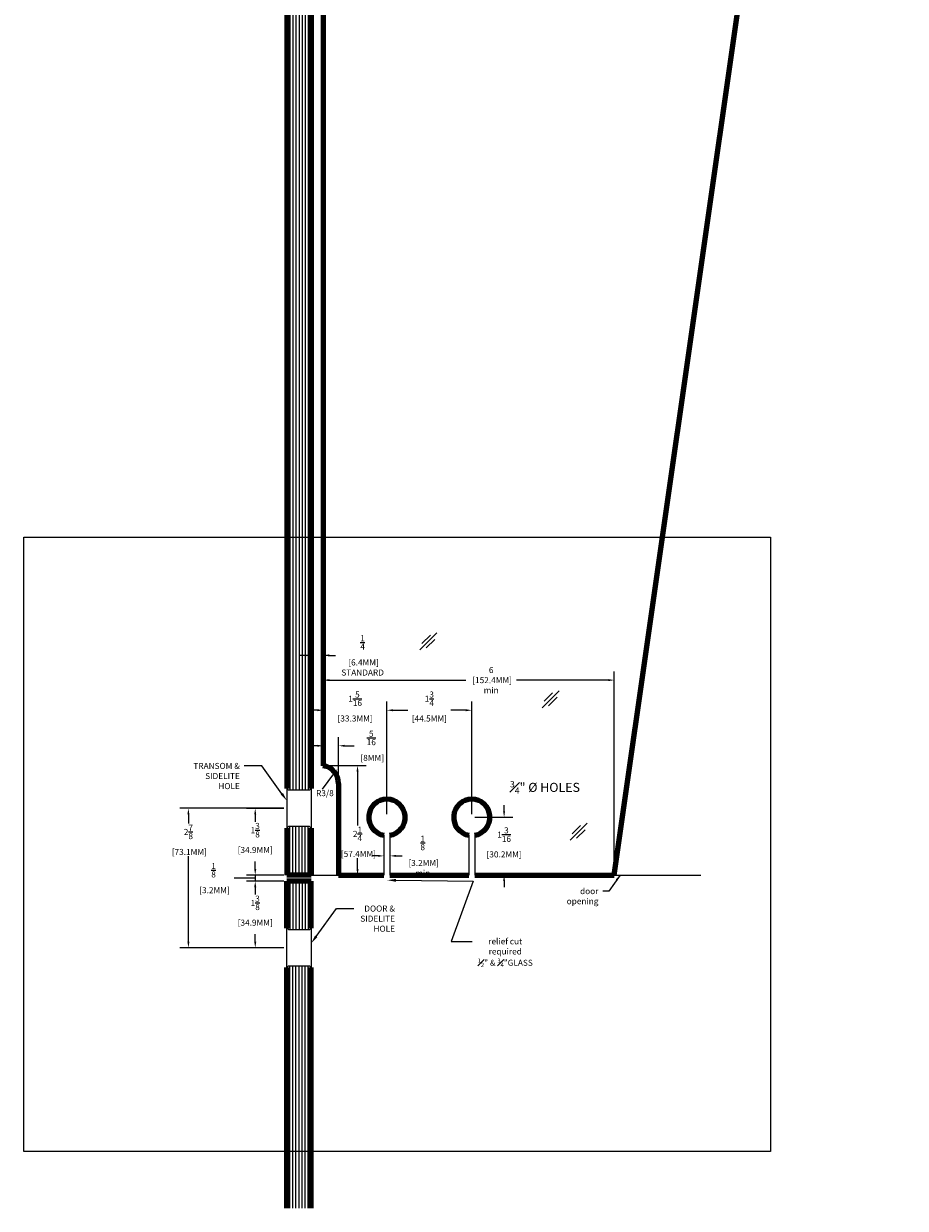
# Model space of a CAD drawing. Units: inches. Extents: x -50 to 304, y 24 to 78.
# Drawn here: x 115 to 133, y 29 to 54 of the extents above; entities that cross this region are included whole.
import ezdxf
from ezdxf import colors
from ezdxf.entities.mleader import LeaderData, LeaderLine
from ezdxf.math import Vec2, Vec3

# ---------------------------------------------------------------- set-up
doc = ezdxf.new("R2010")
doc.units = ezdxf.units.IN
doc.header["$MEASUREMENT"] = 0
doc.layers.add('104', color=7, linetype='Continuous')
doc.layers.add('THICK', color=5, linetype='Continuous', lineweight=120)
doc.styles.get("Standard").update_dxf_attribs({"font": 'arial.ttf'})
doc.styles.add('STANDARD IN & MM', font='arial.ttf', dxfattribs={"height": 0.125})
doc.styles.add('style1', font='arial.ttf', dxfattribs={"height": 0.125})
doc.dimstyles.new('Standard PRL MM', dxfattribs={"dimtxt": 0.125, "dimasz": 0.125, "dimexe": 0.18, "dimexo": 0.0625, "dimgap": 0.09, "dimtad": 0, "dimtih": 1, "dimtoh": 1, "dimdec": 4, "dimzin": 12, "dimdsep": 46, "dimlunit": 5, "dimtxsty": 'style1', "dimcen": 0.09, "dimclrt": 42, "dimadec": 4, "dimazin": 3, "dimtfac": 1, "dimtdec": 4, "dimtofl": 0, "dimtmove": 0, "dimatfit": 3, "dimfxl": 1, "dimtolj": 1, "dimtzin": 0, "dimlwd": 0, "dimlwe": 0, "dimarcsym": 0})

# ---------------------------------------------------------------- blocks, each defined once
blk = doc.blocks.new('*D313')
at = {"layer": '104', "color": 0, "lineweight": 0, "transparency": 16777216}
for p, q in [((120.986, 38.273), (120.986, 40.151)), ((126.986, 36.013), (126.986, 40.151)), ((121.111, 39.971), (123.927, 39.971)), ((126.861, 39.971), (124.969, 39.971))]:
    blk.add_line(p, q, dxfattribs=at)
at = {"layer": '104', "color": 0, "transparency": 16777216}
for points in [[(121.111, 39.992), (121.111, 39.95), (120.986, 39.971)], [(126.861, 39.992), (126.861, 39.95), (126.986, 39.971)]]:
    blk.add_solid(points, dxfattribs=at)
at = {"layer": 'Defpoints', "color": 0, "transparency": 16777216}
for p in [(126.986, 39.971), (120.986, 38.21), (126.986, 35.95)]:
    blk.add_point(p, dxfattribs=at)
at = {"layer": '104', "color": 42, "transparency": 16777216, "insert": (124.448, 39.971), "char_height": 0.125, "attachment_point": 5, "style": 'style1'}
blk.add_mtext('\\A1;6\\P [152.4MM]\\Pmin', dxfattribs=at)
blk = doc.blocks.new('*D314')
at = {"layer": '104', "color": 0, "lineweight": 0, "transparency": 16777216}
for p, q in [((120.861, 39.35), (120.736, 39.35)), ((120.986, 38.273), (120.986, 39.53)), ((122.298, 37.203), (122.298, 39.53)), ((122.423, 39.35), (122.548, 39.35))]:
    blk.add_line(p, q, dxfattribs=at)
at = {"layer": '104', "color": 0, "transparency": 16777216}
for points in [[(120.861, 39.371), (120.861, 39.329), (120.986, 39.35)], [(122.423, 39.371), (122.423, 39.329), (122.298, 39.35)]]:
    blk.add_solid(points, dxfattribs=at)
at = {"layer": 'Defpoints', "color": 0, "transparency": 16777216}
for p in [(122.298, 39.35), (120.986, 38.21), (122.298, 37.141)]:
    blk.add_point(p, dxfattribs=at)
at = {"layer": '104', "color": 42, "transparency": 16777216, "char_height": 0.125, "attachment_point": 5, "style": 'style1'}
for s, insert in [('\\A1;1{\\H1.000000x;\\S5/16;}', (121.642, 39.587)), ('\\A1;[33.3MM]', (121.642, 39.18))]:
    blk.add_mtext(s, dxfattribs=dict(at, insert=insert))
blk = doc.blocks.new('*D315')
at = {"color": 0, "lineweight": 0, "transparency": 16777216}
for p, q in [((120.861, 38.617), (120.736, 38.617)), ((120.986, 38.335), (120.986, 38.797)), ((121.302, 37.898), (121.302, 38.797)), ((121.427, 38.617), (121.625, 38.617))]:
    blk.add_line(p, q, dxfattribs=at)
at = {"color": 0, "transparency": 16777216}
for points in [[(120.861, 38.638), (120.861, 38.596), (120.986, 38.617)], [(121.427, 38.638), (121.427, 38.596), (121.302, 38.617)]]:
    blk.add_solid(points, dxfattribs=at)
at = {"layer": 'Defpoints', "color": 0, "transparency": 16777216}
for p in [(120.986, 38.617), (120.986, 38.273), (121.302, 37.835)]:
    blk.add_point(p, dxfattribs=at)
at = {"color": 42, "transparency": 16777216, "insert": (121.976, 38.617), "char_height": 0.125, "attachment_point": 5, "style": 'style1'}
blk.add_mtext('\\A1;{\\H1.000000x;\\S5/16;}\\P [8MM]', dxfattribs=at)
blk = doc.blocks.new('*D316')
at = {"color": 0, "lineweight": 0, "transparency": 16777216}
for p, q in [((121.048, 38.21), (121.872, 38.21)), ((121.692, 38.085), (121.692, 36.974)), ((121.692, 36.075), (121.692, 36.3)), ((121.365, 35.95), (121.872, 35.95))]:
    blk.add_line(p, q, dxfattribs=at)
at = {"color": 0, "transparency": 16777216}
for points in [[(121.671, 38.085), (121.713, 38.085), (121.692, 38.21)], [(121.671, 36.075), (121.713, 36.075), (121.692, 35.95)]]:
    blk.add_solid(points, dxfattribs=at)
at = {"layer": 'Defpoints', "color": 0, "transparency": 16777216}
for p in [(120.986, 38.21), (121.692, 38.21), (121.302, 35.95)]:
    blk.add_point(p, dxfattribs=at)
at = {"color": 42, "transparency": 16777216, "insert": (121.692, 36.637), "char_height": 0.125, "attachment_point": 5, "style": 'style1'}
blk.add_mtext('\\A1;2{\\H1.000000x;\\S1/4;}\\P [57.4MM]', dxfattribs=at)
blk = doc.blocks.new('*D317')
at = {"color": 0, "lineweight": 0, "transparency": 16777216}
for p, q in [((120.736, 38.268), (120.736, 40.662)), ((120.986, 38.268), (120.986, 40.662)), ((120.611, 40.482), (120.486, 40.482)), ((121.111, 40.482), (121.236, 40.482))]:
    blk.add_line(p, q, dxfattribs=at)
at = {"color": 0, "transparency": 16777216}
for points in [[(120.611, 40.503), (120.611, 40.461), (120.736, 40.482)], [(121.111, 40.503), (121.111, 40.461), (120.986, 40.482)]]:
    blk.add_solid(points, dxfattribs=at)
at = {"layer": 'Defpoints', "color": 0, "transparency": 16777216}
for p in [(120.736, 40.482), (120.736, 38.206), (120.986, 38.206)]:
    blk.add_point(p, dxfattribs=at)
at = {"color": 42, "transparency": 16777216, "insert": (121.797, 40.482), "char_height": 0.125, "attachment_point": 5, "style": 'style1'}
blk.add_mtext('\\A1;{\\H1.000000x;\\S1/4;}\\P [6.4MM]\\PSTANDARD', dxfattribs=at)
blk = doc.blocks.new('*D318')
at = {"layer": '104', "color": 0, "lineweight": 0, "transparency": 16777216}
for p, q in [((122.298, 37.203), (122.298, 39.53)), ((122.423, 39.35), (122.731, 39.35)), ((123.923, 39.35), (123.615, 39.35)), ((124.048, 37.203), (124.048, 39.53))]:
    blk.add_line(p, q, dxfattribs=at)
at = {"layer": '104', "color": 0, "transparency": 16777216}
for points in [[(122.423, 39.371), (122.423, 39.329), (122.298, 39.35)], [(123.923, 39.371), (123.923, 39.329), (124.048, 39.35)]]:
    blk.add_solid(points, dxfattribs=at)
at = {"layer": 'Defpoints', "color": 0, "transparency": 16777216}
for p in [(124.048, 39.35), (122.298, 37.141), (124.048, 37.141)]:
    blk.add_point(p, dxfattribs=at)
at = {"layer": '104', "color": 42, "transparency": 16777216, "char_height": 0.125, "attachment_point": 5, "style": 'style1'}
for s, insert in [('\\A1;1{\\H1.000000x;\\S3/4;}', (123.173, 39.587)), ('\\A1;[44.5MM]', (123.173, 39.18))]:
    blk.add_mtext(s, dxfattribs=dict(at, insert=insert))
blk = doc.blocks.new('*D319')
at = {"layer": '104', "color": 0, "lineweight": 0, "transparency": 16777216}
for p, q in [((124.714, 37.266), (124.714, 37.391)), ((124.111, 37.141), (124.894, 37.141)), ((124.173, 35.95), (124.894, 35.95)), ((124.714, 35.825), (124.714, 35.7))]:
    blk.add_line(p, q, dxfattribs=at)
at = {"layer": '104', "color": 0, "transparency": 16777216}
for points in [[(124.693, 37.266), (124.734, 37.266), (124.714, 37.141)], [(124.693, 35.825), (124.734, 35.825), (124.714, 35.95)]]:
    blk.add_solid(points, dxfattribs=at)
at = {"layer": 'Defpoints', "color": 0, "transparency": 16777216}
for p in [(124.048, 37.141), (124.111, 35.95), (124.714, 35.95)]:
    blk.add_point(p, dxfattribs=at)
at = {"layer": '104', "color": 42, "transparency": 16777216, "char_height": 0.125, "attachment_point": 5, "style": 'style1'}
for s, insert in [('\\A1;1{\\H1.000000x;\\S3/16;}', (124.714, 36.784)), ('\\A1;[30.2MM]', (124.714, 36.376))]:
    blk.add_mtext(s, dxfattribs=dict(at, insert=insert))
blk = doc.blocks.new('*D320')
at = {"color": 0, "lineweight": 0, "transparency": 16777216}
for p, q in [((120.173, 37.325), (119.403, 37.325)), ((119.583, 37.2), (119.583, 37.046)), ((119.583, 36.075), (119.583, 36.229)), ((120.173, 35.95), (119.403, 35.95))]:
    blk.add_line(p, q, dxfattribs=at)
at = {"color": 0, "transparency": 16777216}
for points in [[(119.562, 37.2), (119.604, 37.2), (119.583, 37.325)], [(119.562, 36.075), (119.604, 36.075), (119.583, 35.95)]]:
    blk.add_solid(points, dxfattribs=at)
at = {"layer": 'Defpoints', "color": 0, "transparency": 16777216}
for p in [(119.583, 37.325), (120.236, 37.325), (120.236, 35.95)]:
    blk.add_point(p, dxfattribs=at)
at = {"color": 42, "transparency": 16777216, "char_height": 0.125, "attachment_point": 5, "style": 'style1'}
for s, insert in [('\\A1;1{\\H1.000000x;\\S3/8;}', (119.583, 36.876)), ('\\A1;[34.9MM]', (119.583, 36.468))]:
    blk.add_mtext(s, dxfattribs=dict(at, insert=insert))
blk = doc.blocks.new('*D321')
at = {"color": 0, "lineweight": 0, "transparency": 16777216}
for p, q in [((119.583, 36.075), (119.583, 36.2)), ((120.173, 35.95), (119.403, 35.95)), ((119.583, 35.95), (119.583, 35.825)), ((119.328, 35.888), (119.148, 35.888)), ((119.583, 35.888), (119.328, 35.888)), ((120.173, 35.825), (119.403, 35.825)), ((119.583, 35.7), (119.583, 35.575))]:
    blk.add_line(p, q, dxfattribs=at)
at = {"color": 0, "transparency": 16777216}
for points in [[(119.562, 36.075), (119.604, 36.075), (119.583, 35.95)], [(119.562, 35.7), (119.604, 35.7), (119.583, 35.825)]]:
    blk.add_solid(points, dxfattribs=at)
at = {"layer": 'Defpoints', "color": 0, "transparency": 16777216}
for p in [(120.236, 35.95), (119.583, 35.825), (120.236, 35.825)]:
    blk.add_point(p, dxfattribs=at)
at = {"color": 42, "transparency": 16777216, "insert": (118.724, 35.888), "char_height": 0.125, "attachment_point": 5, "style": 'style1'}
blk.add_mtext('\\A1;{\\H1.000000x;\\S1/8;}\\P [3.2MM]', dxfattribs=at)
blk = doc.blocks.new('*D322')
at = {"color": 0, "lineweight": 0, "transparency": 16777216}
for p, q in [((120.173, 35.825), (119.403, 35.825)), ((119.583, 35.7), (119.583, 35.546)), ((119.583, 34.575), (119.583, 34.729)), ((120.173, 34.45), (119.403, 34.45))]:
    blk.add_line(p, q, dxfattribs=at)
at = {"color": 0, "transparency": 16777216}
for points in [[(119.562, 35.7), (119.604, 35.7), (119.583, 35.825)], [(119.562, 34.575), (119.604, 34.575), (119.583, 34.45)]]:
    blk.add_solid(points, dxfattribs=at)
at = {"layer": 'Defpoints', "color": 0, "transparency": 16777216}
for p in [(119.583, 35.825), (120.236, 35.825), (120.236, 34.45)]:
    blk.add_point(p, dxfattribs=at)
at = {"color": 42, "transparency": 16777216, "char_height": 0.125, "attachment_point": 5, "style": 'style1'}
for s, insert in [('\\A1;1{\\H1.000000x;\\S3/8;}', (119.583, 35.376)), ('\\A1;[34.9MM]', (119.583, 34.968))]:
    blk.add_mtext(s, dxfattribs=dict(at, insert=insert))
blk = doc.blocks.new('*D323')
at = {"color": 0, "lineweight": 0, "transparency": 16777216}
for p, q in [((120.173, 37.327), (118.025, 37.327)), ((118.205, 37.202), (118.205, 37.015)), ((118.205, 34.575), (118.205, 36.34)), ((120.173, 34.45), (118.025, 34.45))]:
    blk.add_line(p, q, dxfattribs=at)
at = {"color": 0, "transparency": 16777216}
for points in [[(118.184, 37.202), (118.226, 37.202), (118.205, 37.327)], [(118.184, 34.575), (118.226, 34.575), (118.205, 34.45)]]:
    blk.add_solid(points, dxfattribs=at)
at = {"layer": 'Defpoints', "color": 0, "transparency": 16777216}
for p in [(120.236, 37.327), (118.205, 34.45), (120.236, 34.45)]:
    blk.add_point(p, dxfattribs=at)
at = {"color": 42, "transparency": 16777216, "insert": (118.205, 36.677), "char_height": 0.125, "attachment_point": 5, "style": 'style1'}
blk.add_mtext('\\A1;2{\\H1.000000x;\\S7/8;}\\P [73.1MM]', dxfattribs=at)
blk = doc.blocks.new('*D324')
at = {"color": 0, "lineweight": 0, "transparency": 16777216}
for p, q in [((122.111, 36.345), (121.986, 36.345)), ((122.236, 36.298), (122.236, 36.165)), ((122.361, 36.298), (122.361, 36.165)), ((122.486, 36.345), (122.612, 36.345))]:
    blk.add_line(p, q, dxfattribs=at)
at = {"color": 0, "transparency": 16777216}
for points in [[(122.111, 36.366), (122.111, 36.325), (122.236, 36.345)], [(122.486, 36.366), (122.486, 36.325), (122.361, 36.345)]]:
    blk.add_solid(points, dxfattribs=at)
at = {"layer": 'Defpoints', "color": 0, "transparency": 16777216}
for p in [(122.236, 36.361), (122.361, 36.361), (122.361, 36.345)]:
    blk.add_point(p, dxfattribs=at)
at = {"color": 42, "transparency": 16777216, "insert": (123.036, 36.345), "char_height": 0.125, "attachment_point": 5, "style": 'style1'}
blk.add_mtext('\\A1;{\\H1.000000x;\\S1/8;}\\P [3.2MM]\\Pmin', dxfattribs=at)
blk = doc.blocks.new('glass hatch')
for p, q in [((0.175, 0.175), (-0.175, -0.175)), ((0.042, 0.132), (-0.132, -0.042)), ((0.132, 0.042), (-0.042, -0.132))]:
    blk.add_line(p, q)

msp = doc.modelspace()

# ---------------------------------------------------------------- linework, layer by layer
at = {"color": 251}
for p, q in [((120.42306, 67.76161), (120.42306, 37.70347)), ((120.29806, 67.53899), (120.29806, 37.70347)), ((120.36056, 67.60551), (120.36056, 37.70347)), ((120.61056, 67.5304), (120.61056, 37.70347)), ((120.67306, 67.54295), (120.67306, 37.70347)), ((120.48556, 67.25444), (120.48556, 37.70347)), ((120.54806, 67.39242), (120.54806, 37.70347)), ((120.29806, 35.9503), (120.29806, 36.9503)), ((120.36056, 35.9503), (120.36056, 36.9503)), ((120.42306, 35.9503), (120.42306, 36.9503)), ((120.48556, 35.9503), (120.48556, 36.9503)), ((120.54806, 35.9503), (120.54806, 36.9503)), ((120.61056, 35.9503), (120.61056, 36.9503)), ((120.67306, 35.9503), (120.67306, 36.9503)), ((120.29806, 35.8253), (120.29806, 34.8253)), ((120.36056, 35.8253), (120.36056, 34.8253)), ((120.42306, 35.8253), (120.42306, 34.8253)), ((120.48556, 35.8253), (120.48556, 34.8253)), ((120.54806, 35.8253), (120.54806, 34.8253)), ((120.61056, 35.8253), (120.61056, 34.8253)), ((120.67306, 35.8253), (120.67306, 34.8253)), ((120.29806, 29.0753), (120.29806, 34.0753)), ((120.36056, 29.0753), (120.36056, 34.0753)), ((120.42306, 29.0753), (120.42306, 34.0753)), ((120.48556, 29.0753), (120.48556, 34.0753)), ((120.54806, 29.0753), (120.54806, 34.0753)), ((120.61056, 29.0753), (120.61056, 34.0753)), ((120.67306, 29.0753), (120.67306, 34.0753))]:
    msp.add_line(p, q, dxfattribs=at)
at = {"lineweight": 0}
msp.add_line((120.97119, 37.72483), (121.2001, 38.037), dxfattribs=at)
for p, q in [((120.23556, 37.73472), (120.23556, 36.91905)), ((120.26681, 37.70347), (120.23556, 37.73472)), ((120.70431, 37.70347), (120.26681, 37.70347)), ((120.70431, 37.70347), (120.73556, 37.73472)), ((120.73556, 37.73472), (120.73556, 36.91905)), ((120.23556, 36.91905), (120.26681, 36.9503)), ((120.70431, 36.9503), (120.26681, 36.9503)), ((120.73556, 36.91905), (120.70431, 36.9503)), ((122.23556, 36.77122), (122.23556, 35.9503)), ((122.36056, 36.77122), (122.36056, 35.9503)), ((123.98556, 36.77122), (123.98556, 35.9503)), ((124.11056, 36.77122), (124.11056, 35.9503)), ((120.73556, 35.9503), (121.42726, 35.9503)), ((126.98556, 35.9503), (128.77208, 35.9503)), ((120.23556, 34.04405), (120.23556, 34.85655)), ((120.26681, 34.8253), (120.23556, 34.85655)), ((120.26681, 34.8253), (120.70431, 34.8253)), ((120.70431, 34.8253), (120.73556, 34.85655)), ((120.73556, 34.85655), (120.73556, 34.04405)), ((120.23556, 34.04405), (120.26681, 34.0753)), ((120.26681, 34.0753), (120.70431, 34.0753)), ((120.73556, 34.04405), (120.70431, 34.0753))]:
    msp.add_line(p, q)
msp.add_solid([(121.1833, 38.04932), (121.2169, 38.02468), (121.27402, 38.1378)])
at = {"layer": 'Defpoints'}
msp.add_lwpolyline([(114.80945, 30.24918), (114.81529, 42.92262), (130.20963, 42.92262), (130.20963, 30.24918)], close=True, dxfattribs=at)
at = {"layer": 'THICK'}
for p, q in [((126.98556, 35.9503), (132.98556, 77.9503)), ((120.98556, 75.0753), (120.98556, 38.20583)), ((120.23556, 67.53899), (120.23556, 37.73472)), ((120.73556, 67.54295), (120.73556, 37.73472)), ((121.30226, 37.83539), (121.30226, 35.9503)), ((120.23556, 36.91905), (120.23556, 35.9503)), ((120.73556, 36.91905), (120.73556, 35.9503)), ((120.73556, 35.9503), (120.23556, 35.9503)), ((121.30226, 35.9503), (122.23556, 35.9503)), ((122.36056, 35.9503), (123.98556, 35.9503)), ((124.11056, 35.9503), (126.98556, 35.9503)), ((120.73556, 35.8253), (120.23556, 35.8253)), ((120.23556, 34.85655), (120.23556, 35.8253)), ((120.73556, 34.85655), (120.73556, 35.8253)), ((120.23556, 29.0753), (120.23556, 34.04405)), ((120.73556, 29.0753), (120.73556, 34.04405))]:
    msp.add_line(p, q, dxfattribs=at)
for centre, start, end in [((120.92726, 37.83539), 360, 81.056974), ((122.29806, 37.14097), 279.594068, 260.405932), ((124.04806, 37.14097), 279.594068, 260.405932)]:
    msp.add_arc(centre, 0.375, start, end, dxfattribs=at)

# ---------------------------------------------------------------- block references
for p in [(123.15202, 40.7697), (125.67289, 39.57606), (126.24995, 36.84368)]:
    msp.add_blockref('glass hatch', p)

# ---------------------------------------------------------------- texts
at = {"insert": (126.27719, 37.88982), "char_height": 0.1875, "width": 2.7205526, "attachment_point": 3}
msp.add_mtext('\\A1;{\\H0.7x;\\S3#4;}" %%C HOLES', dxfattribs=at)
at = {"color": 42, "char_height": 0.125, "style": 'style1'}
for s, insert, attachment_point in [('\\A1;R3/8', (121.01955, 37.63943), 5), ('\\A1;door \\Popening', (126.65866, 35.68169), 3)]:
    msp.add_mtext(s, dxfattribs=dict(at, insert=insert, attachment_point=attachment_point))

# ---------------------------------------------------------------- dimensions: what is measured, and where the dimension line sits
for base, p1, p2, text, picture, middle in [((120.73556, 40.48176), (120.98556, 38.20583), (120.73556, 38.20583), '<>\\PSTANDARD', '*D317', (121.79725, 40.48176)), ((122.36056, 36.34542), (122.23556, 36.36076), (122.36056, 36.36076), '<>\\Pmin', '*D324', (123.03571, 36.34542))]:
    dim = msp.add_linear_dim(base=base, p1=p1, p2=p2, text=text, dimstyle='Standard PRL MM', override={"dimpost": '\\X'})
    dim.commit()
    dim.dimension.update_dxf_attribs({"geometry": picture, "text_midpoint": middle, "dimtype": 160})
dim = msp.add_linear_dim(base=(120.98556, 38.61728), p1=(121.30226, 37.83539), p2=(120.98556, 38.27289), dimstyle='Standard PRL MM', override={"dimpost": '\\X'})
dim.commit()
dim.dimension.update_dxf_attribs({"geometry": '*D315', "text_midpoint": (121.97621, 38.61728), "dimtype": 160})
for base, p1, p2, override, picture, middle in [((121.69215, 38.21039), (121.30226, 35.9503), (120.98556, 38.21039), {"dimpost": '\\X'}, '*D316', (121.69215, 36.63724)), ((118.20514, 34.4503), (120.23556, 37.32689), (120.23556, 34.4503), {"dimpost": '\\X'}, '*D323', (118.20514, 36.67748)), ((119.58268, 35.8253), (120.23556, 35.9503), (120.23556, 35.8253), {"dimpost": '\\X', "dimtmove": 1}, '*D321', (119.0582, 35.8878))]:
    dim = msp.add_linear_dim(base=base, p1=p1, p2=p2, angle=90, dimstyle='Standard PRL MM', override=override)
    dim.commit()
    dim.dimension.update_dxf_attribs({"geometry": picture, "text_midpoint": middle, "dimtype": 160})
for base, p1, p2, override, picture, middle in [((119.58268, 37.3253), (120.23556, 35.9503), (120.23556, 37.3253), {"dimpost": '\\X'}, '*D320', (119.58268, 36.6378)), ((119.58268, 35.8253), (120.23556, 34.4503), (120.23556, 35.8253), {"dimpost": '\\X', "dimtmove": 1}, '*D322', (119.58268, 35.1378))]:
    dim = msp.add_linear_dim(base=base, p1=p1, p2=p2, angle=90, dimstyle='Standard PRL MM', override=override)
    dim.commit()
    dim.dimension.update_dxf_attribs({"geometry": picture, "text_midpoint": middle})
at = {"layer": '104'}
dim = msp.add_linear_dim(base=(126.98556, 39.97108), p1=(120.98556, 38.21037), p2=(126.98556, 35.9503), text='<>\\Pmin', dimstyle='Standard PRL MM', override={"dimpost": '\\X'}, dxfattribs=at)
dim.commit()
dim.dimension.update_dxf_attribs({"geometry": '*D313', "text_midpoint": (124.44765, 39.97108), "dimtype": 160})
for base, p1, p2, override, picture, middle in [((122.29806, 39.34984), (120.98556, 38.21039), (122.29806, 37.14097), {"dimpost": '\\X'}, '*D314', (121.64181, 39.34984)), ((124.04806, 39.34984), (122.29806, 37.14097), (124.04806, 37.14097), {"dimpost": '\\X', "dimtmove": 1}, '*D318', (123.17306, 39.34984))]:
    dim = msp.add_linear_dim(base=base, p1=p1, p2=p2, dimstyle='Standard PRL MM', override=override, dxfattribs=at)
    dim.commit()
    dim.dimension.update_dxf_attribs({"geometry": picture, "text_midpoint": middle})
dim = msp.add_linear_dim(base=(124.71356, 35.9503), p1=(124.04806, 37.14097), p2=(124.11056, 35.9503), angle=90, dimstyle='Standard PRL MM', override={"dimpost": '\\X'}, dxfattribs=at)
dim.commit()
dim.dimension.update_dxf_attribs({"geometry": '*D319', "text_midpoint": (124.71356, 36.54564)})

# ---------------------------------------------------------------- leaders
at = {"annotation_type": 0, "has_hookline": 1, "hookline_direction": 1, "text_width": 0.60402}
msp.add_leader([(127.10865, 35.9503), (126.87366, 35.61919), (126.74866, 35.61919)], dimstyle='Standard PRL MM', override={"dimgap": 0.09, "dimtad": 0}, dxfattribs=at)
ml = msp.add_multileader_mtext('Standard')
ml.set_content('\\A1;\\pxqc;relief cut \\Prequired\\P{\\H0.7x;\\S1#2;}" & {\\H0.7x;\\S3#4;}"GLASS', color=256, style='STANDARD IN & MM')
ml.set_leader_properties()
ml.build(insert=Vec2(0, 0))
ml.multileader.update_dxf_attribs({"dogleg_length": 0.36, "arrow_head_size": 0.18})
ctx = ml.context
ctx.base_point, ctx.char_height, ctx.arrow_head_size, ctx.landing_gap_size, ctx.plane_origin = Vec3(124.05267, 34.58094), 0.125, 0.18, 0.09, Vec3(122.5523, 35.84393)
ctx.text_align_type = 1
notes = []
notes.append((ctx, [(0, (1, 1, 0), (123.62318, 34.58094), (1, 0), 0.42949, [(1, [(122.3023, 35.84393), (124.07897, 35.82193)], 0, [])])]))
ctx.mtext.insert, ctx.mtext.alignment, ctx.mtext.flow_direction = Vec3(124.73705, 34.64489), 2, 5
at = {"layer": '104'}
ml = msp.add_multileader_mtext('Standard', dxfattribs=at)
ml.set_content('TRANSOM & \\PSIDELITE\\PHOLE', color=256, style='STANDARD IN & MM')
ml.set_leader_properties()
ml.build(insert=Vec2(0, 0))
ml.multileader.update_dxf_attribs({"dogleg_length": 0.36, "arrow_head_size": 0.18})
ctx = ml.context
ctx.base_point, ctx.char_height, ctx.arrow_head_size, ctx.landing_gap_size, ctx.plane_origin = Vec3(118.14585, 38.20039), 0.125, 0.18, 0.09, Vec3(120.23556, 38.52308)
ctx.text_align_type = 2
notes.append((ctx, [(0, (1, 1, 0), (119.71586, 38.20039), (-1, 0), 0.36, [(0, [(120.23556, 37.48109)], 0, [])])]))
ctx.mtext.insert, ctx.mtext.alignment, ctx.mtext.flow_direction = Vec3(119.26586, 38.26396), 3, 5
ml = msp.add_multileader_mtext('Standard', dxfattribs=at)
ml.set_content('DOOR & \\PSIDELITE\\PHOLE', color=256, style='STANDARD IN & MM')
ml.set_leader_properties()
ml.build(insert=Vec2(0, 0))
ml.multileader.update_dxf_attribs({"dogleg_length": 0.36, "arrow_head_size": 0.18})
ctx = ml.context
ctx.base_point, ctx.char_height, ctx.arrow_head_size, ctx.landing_gap_size, ctx.plane_origin = Vec3(121.61525, 35.25791), 0.125, 0.18, 0.09, Vec3(120.73556, 35.5806)
ctx.text_align_type = 2
notes.append((ctx, [(0, (1, 1, 0), (121.25525, 35.25791), (1, 0), 0.36, [(0, [(120.73556, 34.53861)], 0, [])])]))
ctx.mtext.insert, ctx.mtext.alignment, ctx.mtext.flow_direction = Vec3(122.46438, 35.32148), 3, 5
for ctx, leaders in notes:
    for number, flags, end, landing, length, lines in leaders:
        leader = LeaderData()
        leader.index, (leader.has_last_leader_line, leader.has_dogleg_vector, leader.attachment_direction) = number, flags
        leader.last_leader_point, leader.dogleg_vector, leader.dogleg_length = Vec3(end), Vec3(landing), length
        for number, points, colour, breaks in lines:
            line = LeaderLine()
            line.index, line.vertices, line.color, line.breaks = number, Vec3.list(points), colors.encode_raw_color(colour), breaks
            leader.lines.append(line)
        ctx.leaders.append(leader)

doc.saveas('drawing.dxf')
